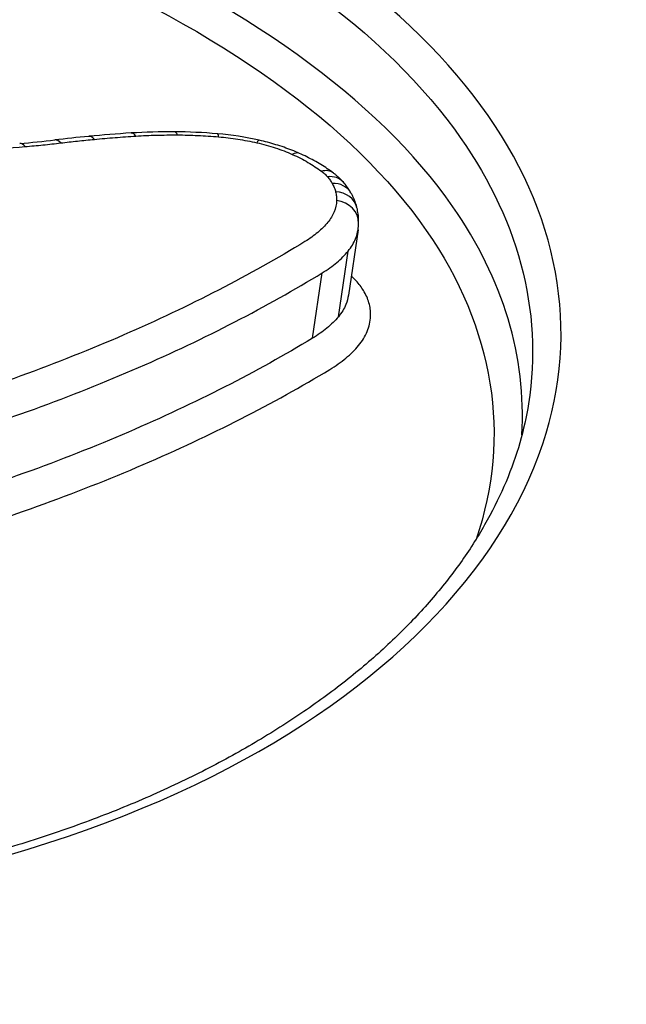
# Model space of a CAD drawing. Units: millimetres. Extents: x -4105 to 4695, y -4881 to 2448.
# Drawn here: x -554 to -552, y -397 to -393 of the extents above; entities that cross this region are included whole.
import ezdxf

# ---------------------------------------------------------------- set-up
doc = ezdxf.new("R2010")
doc.units = ezdxf.units.MM
doc.header["$LTSCALE"] = 100
doc.layers.add('SW_Toestellen', color=2, linetype='Continuous')

msp = doc.modelspace()

# ---------------------------------------------------------------- linework, layer by layer
at = {"layer": 'SW_Toestellen'}
for p, q in [((-552.8836, -393.6065), (-552.9218, -393.866)), ((-552.9616, -393.951), (-552.923, -393.6914)), ((-553.0639, -394.036), (-553.025, -393.7772))]:
    msp.add_line(p, q, dxfattribs=at)
for centre, major_axis, ratio, start_param, end_param in [((-557.0782, -423.5364), (-2.971, -36.8302), 0.29651, 1.463741, 3.528787), ((-557.7135, -422.5379), (2.7338, 33.8903), 0.29651, 4.668208, 6.472402), ((-558.1894, -422.5), (-2.7349, -33.3901), 0.297078, 1.527029, 3.16592), ((-552.342, -395.2512), (-4.0804, 0.5975), 0.479588, 5.186263, 5.222445), ((-552.8169, -394.6584), (-2.8874, 0.4168), 0.478827, 5.12095, 5.183294), ((-553.9395, -393.3368), (-0.0096, 0.0995), 0.405551, 5.747496, 6.283185), ((-553.3118, -393.9423), (-1.4318, 0.2048), 0.484269, 4.99114, 5.114438), ((-553.7748, -393.3239), (-0.0061, 0.0998), 0.354953, 5.761499, 6.283185), ((-553.6109, -393.3193), (0.0004, 0.1), 0.249215, 5.781592, 6.283185), ((-553.3941, -393.7518), (-1.0523, 0.149), 0.485782, 4.823702, 4.987646), ((-553.4477, -393.3268), (0.0086, 0.0996), 0.101674, 5.795621, 6.283185), ((-553.4162, -393.5392), (-0.6093, 0.0862), 0.499703, 4.549126, 4.82042), ((-555.3139, -391.9629), (-2.7856, 0.3838), 0.454062, 2.034988, 2.089609), ((-554.214, -393.3654), (-0.0086, 0.0996), 0.391967, 5.749407, 6.283185), ((-554.0724, -393.351), (-0.0116, 0.0993), 0.434001, 5.737836, 6.283185), ((-553.2968, -393.3503), (0.0221, 0.0975), 0.153214, 0, 0.492541), ((-553.1562, -393.3962), (0.0407, 0.0914), 0.457571, 0, 0.556512), ((-553.0412, -393.4624), (0.0603, 0.0798), 0.668848, 0, 0.689872), ((-553.0172, -393.4844), (0.0755, 0.0656), 0.771578, 0, 0.841347), ((-552.9985, -393.5104), (0.0868, 0.0497), 0.824478, 0, 0.998098), ((-552.9849, -393.5438), (0.0971, 0.0239), 0.862652, 0, 1.233579), ((-552.9813, -393.578), (0.0999, -0.0038), 0.876617, 0, 1.476597), ((-553.3551, -393.5512), (0.473, -0.0424), 0.695593, 6.243912, 6.319012)]:
    msp.add_ellipse(centre, major_axis=major_axis, ratio=ratio, start_param=start_param, end_param=end_param, dxfattribs=at)
for points, knots in [([(-552.0605, -383.9467), (-551.6989, -383.9154), (-551.3368, -383.9601), (-550.1051, -384.3705), (-549.2469, -385.0978), (-547.9475, -386.892), (-547.4846, -387.6837), (-546.6308, -389.4425), (-546.2377, -390.3874), (-545.3596, -392.8267), (-544.8896, -394.3952), (-543.5316, -399.8243), (-542.7963, -404.1997), (-542.3001, -409.0485), (-542.2958, -409.0914), (-542.2914, -409.1344)], [0.529123, 0.529123, 0.529123, 0.529123, 0.952747, 0.952747, 1.974639, 1.974639, 2.564605, 2.564605, 3.103765, 3.103765, 3.825287, 3.825287, 5.378118, 5.378118, 5.391978, 5.391978, 5.391978, 5.391978]), ([(-556.1208, -396.3288), (-555.1123, -396.3288), (-554.1704, -396.1246), (-552.7829, -395.4295), (-552.3203, -394.9563), (-552.0025, -394.0054), (-552.0875, -393.5365), (-552.7142, -392.6832), (-553.2663, -392.3022), (-554.5212, -391.779), (-555.158, -391.6007), (-556.3523, -391.3768), (-556.8939, -391.3098), (-557.7673, -391.2493), (-558.1016, -391.2377), (-558.428, -391.2377)], [-1.627453, -1.627453, -1.627453, -1.627453, -1.314426, -1.314426, -1.015302, -1.015302, -0.747997, -0.747997, -0.474083, -0.474083, -0.263379, -0.263379, -0.1013, -0.1013, 0, 0, 0, 0]), ([(-558.413, -391.3668), (-558.093, -391.3668), (-557.7651, -391.3782), (-556.9086, -391.4378), (-556.3777, -391.5039), (-555.2069, -391.7242), (-554.5828, -391.8995), (-553.3533, -392.4131), (-552.8126, -392.7866), (-552.2502, -393.5521), (-552.1506, -393.9267), (-552.2091, -394.2952)], [0, 0, 0, 0, 0.1012998, 0.1012998, 0.2633794, 0.2633794, 0.4740829, 0.4740829, 0.7479974, 0.7479974, 0.9703667, 0.9703667, 0.9703667, 0.9703667]), ([(-552.2354, -394.4176), (-552.2169, -394.111), (-552.3086, -393.8029), (-552.8059, -393.0873), (-553.3437, -392.7074), (-554.5773, -392.186), (-555.2066, -392.0084), (-556.3874, -391.7855), (-556.9229, -391.7189), (-557.7868, -391.6588), (-558.1175, -391.6473), (-558.4404, -391.6473)], [-0.9025017, -0.9025017, -0.9025017, -0.9025017, -0.7250498, -0.7250498, -0.4598614, -0.4598614, -0.2554786, -0.2554786, -0.098261, -0.098261, 0, 0, 0, 0]), ([(-557.8819, -391.7871), (-557.7416, -391.7927), (-557.6004, -391.8004), (-556.9378, -391.8467), (-556.4129, -391.9124), (-555.2558, -392.1317), (-554.6394, -392.3063), (-553.4314, -392.8179), (-552.9052, -393.19), (-552.3442, -393.997), (-552.2764, -394.424), (-552.4167, -394.8315)], [0.0555994, 0.0555994, 0.0555994, 0.0555994, 0.098261, 0.098261, 0.2554786, 0.2554786, 0.4598614, 0.4598614, 0.7250498, 0.7250498, 0.9705024, 0.9705024, 0.9705024, 0.9705024]), ([(-554.9994, -393.2268), (-554.8665, -393.2541), (-554.7296, -393.2726), (-554.4597, -393.2899), (-554.3268, -393.2888), (-554.2016, -393.2779)], [-0.08196649, -0.08196649, -0.08196649, -0.08196649, -0.04098684, -0.04098684, 0, 0, 0, 0]), ([(-553.9271, -393.2492), (-553.9, -393.2466), (-553.8727, -393.2442), (-553.8178, -393.2399), (-553.7902, -393.238), (-553.7624, -393.2363)], [-0.01786625, -0.01786625, -0.01786625, -0.01786625, -0.00893326, -0.00893326, 0, 0, 0, 0]), ([(-553.7624, -393.2363), (-553.7356, -393.2346), (-553.7086, -393.2334), (-553.6539, -393.2319), (-553.6263, -393.2316), (-553.5986, -393.2317)], [-0.01721016, -0.01721016, -0.01721016, -0.01721016, -0.00860519, -0.00860519, 0, 0, 0, 0]), ([(-553.5986, -393.2317), (-553.5717, -393.2318), (-553.5447, -393.2325), (-553.4902, -393.235), (-553.4628, -393.2368), (-553.4353, -393.2392)], [-0.01661636, -0.01661636, -0.01661636, -0.01661636, -0.00830792, -0.00830792, 0, 0, 0, 0]), ([(-554.2016, -393.2779), (-554.1777, -393.2758), (-554.154, -393.2736), (-554.1068, -393.2687), (-554.0833, -393.2662), (-554.06, -393.2634)], [-0.01563277, -0.01563277, -0.01563277, -0.01563277, -0.00781628, -0.00781628, 0, 0, 0, 0]), ([(-554.06, -393.2634), (-554.038, -393.2608), (-554.016, -393.2584), (-553.9717, -393.2536), (-553.9494, -393.2514), (-553.9271, -393.2492)], [-0.01473097, -0.01473097, -0.01473097, -0.01473097, -0.00736557, -0.00736557, 0, 0, 0, 0]), ([(-553.4353, -393.2392), (-553.41, -393.2414), (-553.3846, -393.2445), (-553.3341, -393.2524), (-553.309, -393.2572), (-553.2844, -393.2627)], [-0.01533467, -0.01533467, -0.01533467, -0.01533467, -0.00766577, -0.00766577, 0, 0, 0, 0]), ([(-553.2844, -393.2627), (-553.2592, -393.2685), (-553.2346, -393.2752), (-553.1875, -393.2907), (-553.1649, -393.2993), (-553.1437, -393.3088)], [-0.01564919, -0.01564919, -0.01564919, -0.01564919, -0.00782103, -0.00782103, 0, 0, 0, 0]), ([(-553.1155, -393.3048), (-553.1253, -393.3004), (-553.1353, -393.2962), (-553.1557, -393.2882), (-553.1661, -393.2844), (-553.1871, -393.277), (-553.1978, -393.2736), (-553.2194, -393.267), (-553.2303, -393.2639), (-553.2523, -393.258), (-553.2635, -393.2553), (-553.2747, -393.2528)], [0, 0, 0, 0, 0.00312984, 0.00312984, 0.00625968, 0.00625968, 0.00938951, 0.00938951, 0.01251935, 0.01251935, 0.01564919, 0.01564919, 0.01564919, 0.01564919]), ([(-553.1437, -393.3088), (-553.1217, -393.3186), (-553.101, -393.3291), (-553.0624, -393.3513), (-553.0447, -393.363), (-553.0286, -393.3752)], [-0.01622353, -0.01622353, -0.01622353, -0.01622353, -0.008109, -0.008109, 0, 0, 0, 0]), ([(-552.9809, -393.3826), (-552.9888, -393.3767), (-552.9969, -393.3709), (-553.0136, -393.3596), (-553.0222, -393.3541), (-553.0398, -393.3434), (-553.0488, -393.3382), (-553.0672, -393.3282), (-553.0766, -393.3233), (-553.0958, -393.3138), (-553.1055, -393.3092), (-553.1155, -393.3048)], [0, 0, 0, 0, 0.00324471, 0.00324471, 0.00648941, 0.00648941, 0.00973412, 0.00973412, 0.01297883, 0.01297883, 0.01622353, 0.01622353, 0.01622353, 0.01622353]), ([(-553.0286, -393.3752), (-553.024, -393.3787), (-553.0196, -393.3824), (-553.0116, -393.3898), (-553.0079, -393.3935), (-553.0046, -393.3973)], [-0.004729184, -0.004729184, -0.004729184, -0.004729184, -0.002364592, -0.002364592, 0, 0, 0, 0]), ([(-552.9417, -393.4189), (-552.9441, -393.4161), (-552.9465, -393.4134), (-552.9515, -393.4083), (-552.954, -393.4057), (-552.9592, -393.4008), (-552.9618, -393.3984), (-552.9671, -393.3937), (-552.9698, -393.3914), (-552.9753, -393.3869), (-552.9781, -393.3848), (-552.9809, -393.3826)], [0, 0, 0, 0, 0.000945837, 0.000945837, 0.001891674, 0.001891674, 0.002837511, 0.002837511, 0.003783347, 0.003783347, 0.004729184, 0.004729184, 0.004729184, 0.004729184]), ([(-553.0046, -393.3973), (-553.0009, -393.4016), (-552.9975, -393.4059), (-552.9913, -393.4146), (-552.9884, -393.419), (-552.9859, -393.4234)], [-0.005338586, -0.005338586, -0.005338586, -0.005338586, -0.002669293, -0.002669293, 0, 0, 0, 0]), ([(-552.9859, -393.4234), (-552.9827, -393.4289), (-552.98, -393.4345), (-552.9754, -393.4457), (-552.9736, -393.4513), (-552.9722, -393.4568)], [-0.006779699, -0.006779699, -0.006779699, -0.006779699, -0.00338985, -0.00338985, 0, 0, 0, 0]), ([(-552.9118, -393.4607), (-552.9135, -393.4577), (-552.9153, -393.4548), (-552.919, -393.4489), (-552.9209, -393.446), (-552.9248, -393.4404), (-552.9268, -393.4376), (-552.9309, -393.4321), (-552.933, -393.4294), (-552.9373, -393.4241), (-552.9395, -393.4214), (-552.9417, -393.4189)], [0, 0, 0, 0, 0.001067717, 0.001067717, 0.002135434, 0.002135434, 0.003203152, 0.003203152, 0.004270869, 0.004270869, 0.005338586, 0.005338586, 0.005338586, 0.005338586]), ([(-552.9722, -393.4568), (-552.9708, -393.4626), (-552.9698, -393.4684), (-552.9686, -393.4798), (-552.9684, -393.4855), (-552.9686, -393.4912)], [-0.007030009, -0.007030009, -0.007030009, -0.007030009, -0.003515004, -0.003515004, 0, 0, 0, 0]), ([(-552.8878, -393.5199), (-552.8888, -393.5157), (-552.89, -393.5115), (-552.8926, -393.5033), (-552.894, -393.4992), (-552.897, -393.4912), (-552.8986, -393.4872), (-552.902, -393.4795), (-552.9038, -393.4756), (-552.9077, -393.4681), (-552.9097, -393.4644), (-552.9118, -393.4607)], [0, 0, 0, 0, 0.00135594, 0.00135594, 0.00271188, 0.00271188, 0.00406782, 0.00406782, 0.005423759, 0.005423759, 0.006779699, 0.006779699, 0.006779699, 0.006779699]), ([(-552.9686, -393.4912), (-552.9691, -393.5064), (-552.9723, -393.5213), (-552.9839, -393.5501), (-552.9923, -393.5641), (-553.0031, -393.5773)], [-0.01892286, -0.01892286, -0.01892286, -0.01892286, -0.00946408, -0.00946408, 0, 0, 0, 0]), ([(-552.8814, -393.5818), (-552.8812, -393.5776), (-552.8812, -393.5734), (-552.8813, -393.5651), (-552.8815, -393.5609), (-552.8822, -393.5526), (-552.8826, -393.5484), (-552.8837, -393.5402), (-552.8844, -393.5361), (-552.8859, -393.5279), (-552.8868, -393.5239), (-552.8878, -393.5199)], [0, 0, 0, 0, 0.001406002, 0.001406002, 0.002812004, 0.002812004, 0.004218005, 0.004218005, 0.005624007, 0.005624007, 0.007030009, 0.007030009, 0.007030009, 0.007030009]), ([(-553.0031, -393.5773), (-553.0145, -393.5912), (-553.0279, -393.6046), (-553.0582, -393.6301), (-553.0751, -393.6423), (-553.0938, -393.6536)], [-0.0199317, -0.0199317, -0.0199317, -0.0199317, -0.00996832, -0.00996832, 0, 0, 0, 0]), ([(-552.923, -393.6914), (-552.9102, -393.6758), (-552.9003, -393.6594), (-552.8887, -393.6307), (-552.8854, -393.6187), (-552.8836, -393.6065)], [0, 0, 0, 0, 0.00946408, 0.00946408, 0.01600253, 0.01600253, 0.01600253, 0.01600253]), ([(-553.0938, -393.6536), (-553.31, -393.7856), (-553.55, -393.9096), (-554.0721, -394.1365), (-554.3542, -394.2393), (-554.654, -394.3293)], [-0.2313824, -0.2313824, -0.2313824, -0.2313824, -0.1157158, -0.1157158, 0, 0, 0, 0]), ([(-553.025, -393.7772), (-553.004, -393.7644), (-552.9849, -393.7508), (-552.9508, -393.7221), (-552.9358, -393.7071), (-552.923, -393.6914)], [0, 0, 0, 0, 0.00996832, 0.00996832, 0.0199317, 0.0199317, 0.0199317, 0.0199317]), ([(-554.6065, -394.4622), (-554.3026, -394.371), (-554.0167, -394.2667), (-553.4875, -394.0367), (-553.2442, -393.911), (-553.025, -393.7772)], [0, 0, 0, 0, 0.1157158, 0.1157158, 0.2313824, 0.2313824, 0.2313824, 0.2313824]), ([(-552.8876, -393.8129), (-552.8937, -393.8059), (-552.9006, -393.799), (-552.9089, -393.7914), (-552.9097, -393.7906), (-552.9106, -393.7899)], [0, 0, 0, 0, 0.004409441, 0.004409441, 0.004901673, 0.004901673, 0.004901673, 0.004901673]), ([(-552.8588, -393.8527), (-552.8626, -393.846), (-552.8669, -393.8393), (-552.8766, -393.8261), (-552.8818, -393.8195), (-552.8876, -393.8129)], [0, 0, 0, 0, 0.004111605, 0.004111605, 0.008223211, 0.008223211, 0.008223211, 0.008223211]), ([(-552.8387, -393.9019), (-552.8407, -393.8937), (-552.8433, -393.8855), (-552.85, -393.8691), (-552.8541, -393.8609), (-552.8588, -393.8527)], [0, 0, 0, 0, 0.00500745, 0.00500745, 0.01001479, 0.01001479, 0.01001479, 0.01001479]), ([(-552.9218, -393.866), (-552.9236, -393.8784), (-552.9269, -393.8906), (-552.9387, -393.9193), (-552.9487, -393.9355), (-552.9616, -393.951)], [-0.02174918, -0.02174918, -0.02174918, -0.02174918, -0.01275076, -0.01275076, 0, 0, 0, 0]), ([(-552.8339, -393.9494), (-552.8335, -393.9416), (-552.8338, -393.9337), (-552.8354, -393.9178), (-552.8367, -393.9099), (-552.8387, -393.9019)], [0, 0, 0, 0, 0.00488779, 0.00488779, 0.00977558, 0.00977558, 0.00977558, 0.00977558]), ([(-552.9616, -393.951), (-552.9745, -393.9665), (-552.9896, -393.9814), (-553.0238, -394.0098), (-553.0429, -394.0233), (-553.0639, -394.036)], [-0.0247429, -0.0247429, -0.0247429, -0.0247429, -0.01237777, -0.01237777, 0, 0, 0, 0]), ([(-552.8816, -394.0651), (-552.8668, -394.0473), (-552.8553, -394.0286), (-552.8393, -393.9898), (-552.8348, -393.9698), (-552.8339, -393.9494)], [0, 0, 0, 0, 0.01275076, 0.01275076, 0.02549016, 0.02549016, 0.02549016, 0.02549016]), ([(-553.0639, -394.036), (-553.2838, -394.1687), (-553.5276, -394.2932), (-554.0577, -394.5212), (-554.344, -394.6245), (-554.648, -394.7148)], [-0.2366274, -0.2366274, -0.2366274, -0.2366274, -0.1184072, -0.1184072, 0, 0, 0, 0]), ([(-552.9954, -394.1595), (-552.9721, -394.1455), (-552.9508, -394.1305), (-552.9128, -394.0989), (-552.896, -394.0823), (-552.8816, -394.0651)], [0, 0, 0, 0, 0.01237777, 0.01237777, 0.0247429, 0.0247429, 0.0247429, 0.0247429]), ([(-554.6009, -394.8476), (-554.2929, -394.756), (-554.0027, -394.6513), (-553.4655, -394.4202), (-553.2184, -394.294), (-552.9954, -394.1595)], [0, 0, 0, 0, 0.1184072, 0.1184072, 0.2366274, 0.2366274, 0.2366274, 0.2366274]), ([(-552.2088, -394.2951), (-552.2254, -394.3982), (-552.2551, -394.5012), (-552.3193, -394.6543), (-552.344, -394.7052), (-552.3999, -394.8061), (-552.4312, -394.8561), (-552.5001, -394.9553), (-552.5379, -395.0043), (-552.6197, -395.101), (-552.6638, -395.1487), (-552.7582, -395.2424), (-552.8085, -395.2884), (-552.9151, -395.3784), (-552.9715, -395.4224), (-553.0899, -395.5081), (-553.152, -395.5497), (-553.2818, -395.6305), (-553.3494, -395.6697), (-553.4899, -395.745), (-553.5628, -395.7812), (-553.7135, -395.8506), (-553.7912, -395.8837), (-553.9514, -395.9466), (-554.0337, -395.9764), (-554.2027, -396.0324), (-554.2893, -396.0587), (-554.4663, -396.1074), (-554.5567, -396.1299), (-554.7411, -396.1711), (-554.835, -396.1897), (-555.0259, -396.223), (-555.1229, -396.2376), (-555.3687, -396.2691), (-555.5192, -396.2833), (-555.8249, -396.3024), (-555.98, -396.3071), (-556.1368, -396.3071)], [0.9703667, 0.9703667, 0.9703667, 0.9703667, 1.0360753, 1.0360753, 1.0689297, 1.0689297, 1.101784, 1.101784, 1.1346383, 1.1346383, 1.1674927, 1.1674927, 1.200347, 1.200347, 1.2332014, 1.2332014, 1.2660557, 1.2660557, 1.29891, 1.29891, 1.3317644, 1.3317644, 1.3646187, 1.3646187, 1.3974731, 1.3974731, 1.4303274, 1.4303274, 1.4631817, 1.4631817, 1.4960361, 1.4960361, 1.5288904, 1.5288904, 1.5781719, 1.5781719, 1.6274534, 1.6274534, 1.6274534, 1.6274534])]:
    msp.add_open_spline(points, degree=3, knots=knots, dxfattribs=at)

doc.saveas('drawing.dxf')
